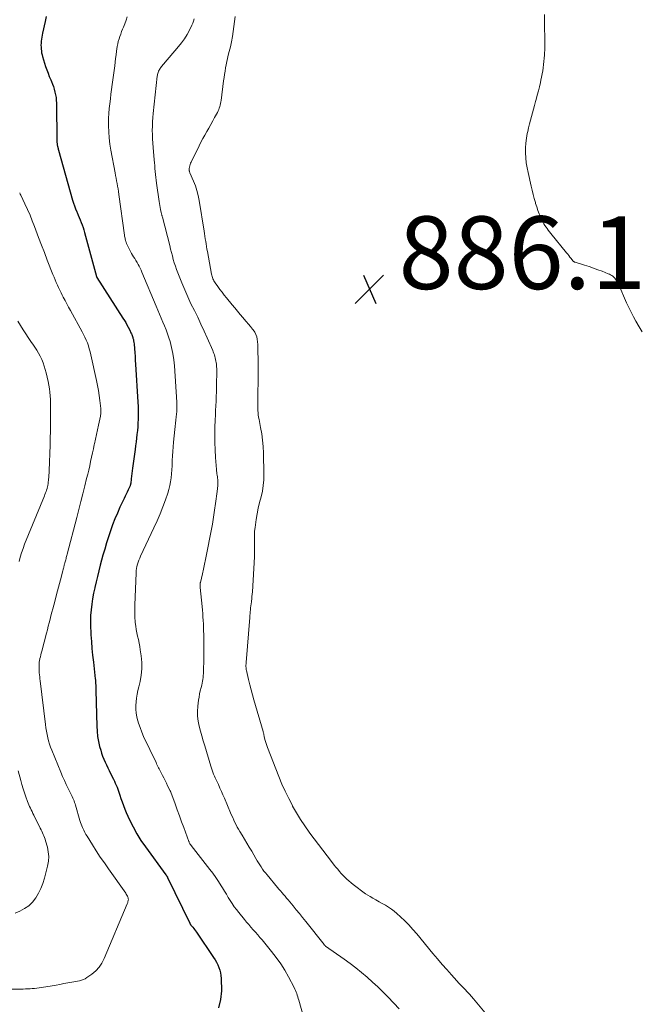
# Model space of a CAD drawing. Units: feet. Extents: x 2059995 to 2064609, y 559996 to 565000.
# Drawn here: x 2060707 to 2060878, y 560776 to 561047 of the extents above; entities that cross this region are included whole.
import ezdxf

# ---------------------------------------------------------------- set-up
doc = ezdxf.new("R2010")
doc.units = ezdxf.units.FT
doc.header["$LTSCALE"] = 100
doc.header["$MEASUREMENT"] = 0
for name, color, linetype, lineweight in [('CONTOUR INDEX', 32, 'Continuous', 25), ('CONTOUR INTERMEDIATE', 40, 'Continuous', 15), ('SPOT ELEVATION', 7, 'Continuous', 15)]:
    doc.layers.add(name, color=color, linetype=linetype, lineweight=lineweight)
doc.styles.add('slant', font='romans.shx', dxfattribs={"oblique": 14.999978})

# ---------------------------------------------------------------- blocks, each defined once
blk = doc.blocks.new('SPOT')
at = {"layer": 'SPOT ELEVATION', "lineweight": 25}
for p, q in [((-3.95, -3.95), (3.86, 3.85)), ((-1.67, 3.81), (1.74, -3.97))]:
    blk.add_line(p, q, dxfattribs=at)

msp = doc.modelspace()

# ---------------------------------------------------------------- linework, layer by layer
at = {"layer": 'CONTOUR INDEX', "elevation": 900, "flags": 128}
for points in [[(2060714.55, 561048.34), (2060714.25, 561046.98), (2060713.54, 561043.71), (2060713.43, 561043.17), (2060713.32, 561042.62), (2060713.24, 561042.08), (2060713.16, 561041.53), (2060713.16, 561041.49), (2060713.11, 561040.96), (2060713.09, 561040.43), (2060713.1, 561039.9), (2060713.13, 561039.37), (2060713.2, 561038.84), (2060713.28, 561038.32), (2060713.4, 561037.8), (2060713.54, 561037.29), (2060714.38, 561034.57), (2060714.69, 561033.63), (2060715.03, 561032.7), (2060715.39, 561031.78), (2060715.77, 561030.86), (2060715.95, 561030.46), (2060716.24, 561029.75), (2060716.51, 561029.03), (2060716.75, 561028.29), (2060716.95, 561027.55), (2060717.12, 561026.8), (2060717.24, 561026.04), (2060717.32, 561025.28), (2060717.35, 561024.51), (2060717.48, 561014.09), (2060717.48, 561013.9), (2060717.49, 561013.7), (2060717.51, 561013.51), (2060717.53, 561013.31), (2060717.56, 561013.12), (2060717.59, 561012.93), (2060717.63, 561012.74), (2060717.67, 561012.55), (2060717.69, 561012.47), (2060717.75, 561012.24), (2060717.81, 561012.01), (2060717.87, 561011.78), (2060717.93, 561011.55), (2060721.81, 560997.81), (2060722.06, 560996.99), (2060722.33, 560996.18), (2060722.63, 560995.38), (2060722.95, 560994.59), (2060723.05, 560994.37), (2060723.33, 560993.7), (2060723.62, 560993.02), (2060723.9, 560992.34), (2060724.18, 560991.66), (2060724.44, 560990.97), (2060724.69, 560990.28), (2060724.91, 560989.58), (2060725.11, 560988.87), (2060728.38, 560976.76), (2060728.39, 560976.74), (2060728.4, 560976.72), (2060728.41, 560976.7), (2060728.41, 560976.68), (2060728.45, 560976.6), (2060728.46, 560976.58), (2060728.47, 560976.56), (2060728.48, 560976.54), (2060728.49, 560976.52), (2060735.67, 560965.31), (2060736.05, 560964.7), (2060736.42, 560964.08), (2060736.77, 560963.45), (2060737.11, 560962.81), (2060737.52, 560962.01), (2060737.64, 560961.77), (2060737.76, 560961.53), (2060737.87, 560961.28), (2060737.99, 560961.03), (2060738.09, 560960.78), (2060738.19, 560960.53), (2060738.28, 560960.28), (2060738.37, 560960.02), (2060738.43, 560959.79), (2060738.53, 560959.41), (2060738.61, 560959.03), (2060738.67, 560958.65), (2060738.72, 560958.26), (2060738.83, 560956.9), (2060738.92, 560955.83), (2060739, 560954.76), (2060739.07, 560953.69), (2060739.14, 560952.61), (2060739.76, 560942.16), (2060739.81, 560941.03), (2060739.85, 560939.9), (2060739.85, 560938.77), (2060739.84, 560937.64), (2060739.83, 560937.48), (2060739.79, 560936.43), (2060739.73, 560935.39), (2060739.64, 560934.35), (2060739.52, 560933.31), (2060739.39, 560932.27), (2060739.26, 560931.23), (2060739.13, 560930.2), (2060738.99, 560929.16), (2060738.31, 560924.06), (2060738.22, 560923.32), (2060738.12, 560922.58), (2060738.03, 560921.84), (2060737.94, 560921.1), (2060737.79, 560919.82), (2060737.78, 560919.72), (2060737.76, 560919.62), (2060737.74, 560919.51), (2060737.72, 560919.41), (2060737.69, 560919.31), (2060737.66, 560919.21), (2060737.62, 560919.12), (2060737.58, 560919.02), (2060737.12, 560918.04), (2060736.84, 560917.45), (2060736.56, 560916.86), (2060736.28, 560916.28), (2060736, 560915.69), (2060734.85, 560913.28), (2060734.12, 560911.68), (2060733.44, 560910.07), (2060732.81, 560908.43), (2060732.22, 560906.78), (2060731.67, 560905.11), (2060731.14, 560903.43), (2060730.65, 560901.74), (2060730.17, 560900.05), (2060729.41, 560897.29), (2060729.01, 560895.77), (2060728.62, 560894.24), (2060728.25, 560892.71)], [(2060728.25, 560892.71), (2060727.9, 560891.17), (2060727.89, 560891.12), (2060727.58, 560889.6), (2060727.3, 560888.08), (2060727.08, 560886.55), (2060726.89, 560885.01), (2060726.77, 560883.47), (2060726.71, 560881.93), (2060726.72, 560880.39), (2060726.79, 560878.85), (2060726.84, 560878.17), (2060726.98, 560876.29), (2060727.14, 560874.42), (2060727.32, 560872.54), (2060727.52, 560870.66), (2060728.05, 560866.07), (2060728.07, 560865.84), (2060728.09, 560865.6), (2060728.11, 560865.37), (2060728.13, 560865.14), (2060728.14, 560864.9), (2060728.15, 560864.67), (2060728.16, 560864.44), (2060728.16, 560864.2), (2060728.16, 560864.06), (2060728.16, 560863.75), (2060728.17, 560863.44), (2060728.17, 560863.14), (2060728.18, 560862.83), (2060728.45, 560853.03), (2060728.53, 560851.62), (2060728.69, 560850.21), (2060728.93, 560848.82), (2060729.25, 560847.44), (2060729.53, 560846.38), (2060729.78, 560845.55), (2060730.05, 560844.72), (2060730.38, 560843.92), (2060730.74, 560843.12), (2060731.12, 560842.34), (2060731.51, 560841.55), (2060731.9, 560840.77), (2060732.28, 560839.98), (2060733.05, 560838.44), (2060733.31, 560837.9), (2060733.56, 560837.36), (2060733.8, 560836.81), (2060734.03, 560836.26), (2060734.24, 560835.7), (2060734.45, 560835.14), (2060734.64, 560834.57), (2060734.82, 560834), (2060735.09, 560833.14), (2060735.41, 560832.15), (2060735.77, 560831.16), (2060736.15, 560830.19), (2060736.57, 560829.23), (2060737.49, 560827.2), (2060738.45, 560825.26), (2060739.48, 560823.37), (2060740.62, 560821.55), (2060741.84, 560819.77), (2060747.49, 560812.05), (2060747.54, 560811.99), (2060747.58, 560811.94), (2060747.62, 560811.88), (2060747.66, 560811.83), (2060747.71, 560811.77), (2060747.75, 560811.72), (2060747.78, 560811.67), (2060747.82, 560811.61), (2060747.85, 560811.55), (2060747.89, 560811.5), (2060747.92, 560811.44), (2060747.95, 560811.38), (2060754.05, 560798.78), (2060754.09, 560798.7), (2060754.14, 560798.62), (2060754.18, 560798.54), (2060754.23, 560798.46), (2060754.28, 560798.38), (2060754.34, 560798.31), (2060754.39, 560798.23), (2060754.45, 560798.16), (2060754.87, 560797.66), (2060755.14, 560797.33), (2060755.4, 560797), (2060755.65, 560796.66), (2060755.89, 560796.32), (2060760.6, 560789.36), (2060761.02, 560788.7), (2060761.4, 560788.02), (2060761.75, 560787.32), (2060762.06, 560786.6), (2060762.31, 560785.86), (2060762.5, 560785.11), (2060762.62, 560784.35), (2060762.68, 560783.57), (2060762.78, 560780.15), (2060762.56, 560777.77), (2060761.97, 560775.53)]]:
    msp.add_lwpolyline(points, dxfattribs=at)
at = {"layer": 'CONTOUR INTERMEDIATE', "flags": 128}
for points, elevation in [([(2060736.79, 561048.27), (2060736.51, 561047.29), (2060736.17, 561046.34), (2060735.8, 561045.39), (2060735.56, 561044.81), (2060735.3, 561044.16), (2060735.04, 561043.5), (2060734.81, 561042.83), (2060734.58, 561042.16), (2060734.39, 561041.48), (2060734.22, 561040.79), (2060734.09, 561040.1), (2060733.98, 561039.4), (2060733.91, 561038.78), (2060733.78, 561037.76), (2060733.65, 561036.74), (2060733.52, 561035.73), (2060733.39, 561034.72), (2060732.72, 561029.61), (2060732.54, 561028.28), (2060732.37, 561026.95), (2060732.19, 561025.63), (2060732.02, 561024.3), (2060731.87, 561022.97), (2060731.76, 561021.64), (2060731.7, 561020.31), (2060731.68, 561018.97), (2060731.68, 561018.27), (2060731.74, 561016.58), (2060731.85, 561014.9), (2060732.06, 561013.23), (2060732.32, 561011.56), (2060733.48, 561005.34), (2060733.62, 561004.6), (2060733.76, 561003.85), (2060733.9, 561003.11), (2060734.04, 561002.37), (2060734.18, 561001.62), (2060734.31, 561000.88), (2060734.42, 561000.13), (2060734.53, 560999.38), (2060736.08, 560988.15), (2060736.12, 560987.87), (2060736.17, 560987.58), (2060736.23, 560987.29), (2060736.29, 560987.01), (2060736.36, 560986.73), (2060736.44, 560986.45), (2060736.54, 560986.18), (2060736.64, 560985.9), (2060736.9, 560985.29), (2060737.15, 560984.72), (2060737.43, 560984.16), (2060737.73, 560983.62), (2060738.05, 560983.09), (2060738.61, 560982.22), (2060738.93, 560981.7), (2060739.25, 560981.18), (2060739.55, 560980.65), (2060739.85, 560980.12), (2060740.13, 560979.58), (2060740.4, 560979.04), (2060740.65, 560978.49), (2060740.9, 560977.93), (2060744.8, 560968.57), (2060745.26, 560967.49), (2060745.72, 560966.4), (2060746.2, 560965.32), (2060746.68, 560964.25), (2060747.14, 560963.17), (2060747.58, 560962.07), (2060747.97, 560960.97), (2060748.33, 560959.85), (2060748.64, 560958.84), (2060749.07, 560957.2), (2060749.43, 560955.54), (2060749.67, 560953.87), (2060749.84, 560952.18), (2060750.5, 560942.17), (2060750.52, 560941.89), (2060750.53, 560941.61), (2060750.53, 560941.32), (2060750.53, 560941.04), (2060750.53, 560940.75), (2060750.52, 560940.61), (2060750.52, 560940.47), (2060750.51, 560940.32), (2060750.5, 560940.18), (2060750.49, 560940.04), (2060750.48, 560939.9), (2060750.47, 560939.76), (2060750.46, 560939.61), (2060750.31, 560938.14), (2060750.23, 560937.26), (2060750.14, 560936.38), (2060750.05, 560935.51), (2060749.96, 560934.63), (2060749.61, 560931.18), (2060749.5, 560929.91), (2060749.39, 560928.64), (2060749.31, 560927.37), (2060749.24, 560926.1), (2060749.23, 560925.74), (2060749.17, 560924.65), (2060749.1, 560923.56), (2060749.02, 560922.47), (2060748.92, 560921.38), (2060748.78, 560920.3), (2060748.59, 560919.23), (2060748.31, 560918.18), (2060747.99, 560917.14), (2060747.34, 560915.3), (2060746.62, 560913.35), (2060745.87, 560911.43), (2060745.05, 560909.52), (2060744.2, 560907.64), (2060740.52, 560899.81), (2060740.28, 560899.26), (2060740.05, 560898.7), (2060739.85, 560898.14), (2060739.66, 560897.57), (2060739.51, 560896.99), (2060739.39, 560896.4), (2060739.31, 560895.81), (2060739.26, 560895.21), (2060738.92, 560886.3), (2060738.9, 560885.18), (2060738.9, 560884.07), (2060738.96, 560882.95), (2060739.04, 560881.84), (2060739.07, 560881.52), (2060739.18, 560880.57), (2060739.32, 560879.63), (2060739.49, 560878.69), (2060739.7, 560877.76), (2060739.91, 560876.83), (2060740.11, 560875.89), (2060740.28, 560874.95), (2060740.44, 560874.01), (2060740.69, 560872.34), (2060740.85, 560870.57), (2060740.88, 560868.8), (2060740.7, 560867.05), (2060740.38, 560865.29), (2060740.02, 560863.84), (2060739.79, 560862.82), (2060739.58, 560861.79), (2060739.41, 560860.76), (2060739.26, 560859.72), (2060739.19, 560858.68), (2060739.19, 560857.65), (2060739.31, 560856.62), (2060739.5, 560855.59), (2060739.62, 560855.1), (2060739.97, 560853.84), (2060740.36, 560852.6), (2060740.83, 560851.39), (2060741.36, 560850.2), (2060744.77, 560842.98), (2060744.94, 560842.63), (2060745.11, 560842.28), (2060745.29, 560841.93), (2060745.46, 560841.58), (2060745.64, 560841.23), (2060745.82, 560840.88), (2060746, 560840.53), (2060746.17, 560840.18), (2060746.53, 560839.46), (2060746.89, 560838.75), (2060747.25, 560838.04), (2060747.61, 560837.33), (2060747.97, 560836.62), (2060748.69, 560835.2), (2060748.73, 560835.11), (2060748.79, 560834.98), (2060748.8, 560834.95), (2060748.81, 560834.93), (2060748.81, 560834.91), (2060748.82, 560834.89), (2060750, 560831.65), (2060750.6, 560830), (2060751.2, 560828.36), (2060751.8, 560826.72), (2060752.4, 560825.08), (2060753.8, 560821.3), (2060753.87, 560821.14), (2060753.94, 560820.97), (2060754.03, 560820.81), (2060754.12, 560820.66), (2060754.2, 560820.54), (2060754.26, 560820.45), (2060754.32, 560820.36), (2060754.39, 560820.27), (2060754.45, 560820.18), (2060759.61, 560813.6), (2060760.44, 560812.51), (2060761.24, 560811.39), (2060762, 560810.25), (2060762.73, 560809.09), (2060763.11, 560808.47), (2060763.63, 560807.61), (2060764.16, 560806.74), (2060764.68, 560805.88), (2060765.21, 560805.02), (2060765.75, 560804.17), (2060766.31, 560803.33), (2060766.91, 560802.52), (2060767.53, 560801.73), (2060769.1, 560799.81), (2060769.7, 560799.1), (2060770.3, 560798.38), (2060770.92, 560797.68), (2060771.54, 560796.99), (2060772.16, 560796.29), (2060772.78, 560795.59), (2060773.38, 560794.88), (2060773.98, 560794.16), (2060776.59, 560790.99), (2060777.88, 560789.32), (2060779.1, 560787.61), (2060780.21, 560785.82), (2060781.26, 560783.99), (2060782.81, 560781.06), (2060783.01, 560780.65), (2060783.2, 560780.24), (2060783.37, 560779.81), (2060783.53, 560779.39), (2060783.67, 560778.95), (2060783.81, 560778.51), (2060783.94, 560778.08), (2060784.07, 560777.64), (2060788.75, 560760.94)], 896), ([(2060755.3, 561047.65), (2060755.13, 561047.07), (2060754.92, 561046.51), (2060754.67, 561045.96), (2060753.98, 561044.59), (2060753.32, 561043.39), (2060752.6, 561042.23), (2060751.8, 561041.12), (2060750.95, 561040.05), (2060746.84, 561035.25), (2060746.65, 561035.01), (2060746.46, 561034.77), (2060746.27, 561034.53), (2060746.09, 561034.28), (2060745.85, 561033.94), (2060745.8, 561033.86), (2060745.74, 561033.78), (2060745.69, 561033.7), (2060745.64, 561033.62), (2060745.59, 561033.53), (2060745.55, 561033.45), (2060745.51, 561033.36), (2060745.48, 561033.27), (2060745.37, 561032.94), (2060745.29, 561032.68), (2060745.22, 561032.41), (2060745.17, 561032.15), (2060745.13, 561031.88), (2060744, 561021.67), (2060743.89, 561020.5), (2060743.81, 561019.33), (2060743.77, 561018.16), (2060743.75, 561016.99), (2060743.77, 561015.82), (2060743.81, 561014.65), (2060743.87, 561013.48), (2060743.96, 561012.32), (2060744.26, 561008.89), (2060744.34, 561008.09), (2060744.41, 561007.28), (2060744.48, 561006.48), (2060744.56, 561005.67), (2060744.64, 561004.87), (2060744.73, 561004.06), (2060744.83, 561003.26), (2060744.94, 561002.46), (2060745.65, 560997.4), (2060745.73, 560996.85), (2060745.82, 560996.29), (2060745.92, 560995.74), (2060746.03, 560995.19), (2060746.18, 560994.43), (2060746.22, 560994.27), (2060746.25, 560994.1), (2060746.29, 560993.93), (2060746.33, 560993.77), (2060746.38, 560993.6), (2060746.42, 560993.43), (2060746.46, 560993.27), (2060746.51, 560993.1), (2060748.53, 560985.26), (2060748.77, 560984.32), (2060749.02, 560983.37), (2060749.27, 560982.43), (2060749.52, 560981.48), (2060749.79, 560980.54), (2060750.09, 560979.61), (2060750.41, 560978.69), (2060750.76, 560977.78), (2060751.88, 560975), (2060752.68, 560973.08), (2060753.51, 560971.17), (2060754.4, 560969.28), (2060755.32, 560967.41), (2060756.24, 560965.54), (2060757.15, 560963.66), (2060758.02, 560961.76), (2060758.87, 560959.86), (2060760.37, 560956.4), (2060760.54, 560956), (2060760.7, 560955.59), (2060760.84, 560955.18), (2060760.98, 560954.76), (2060761.09, 560954.35), (2060761.19, 560953.92), (2060761.27, 560953.5), (2060761.33, 560953.07), (2060761.38, 560952.66), (2060761.44, 560952.03), (2060761.48, 560951.39), (2060761.5, 560950.75), (2060761.5, 560950.11), (2060761.46, 560947.55), (2060761.43, 560946.28), (2060761.4, 560945), (2060761.35, 560943.72), (2060761.29, 560942.44), (2060761.23, 560941.16), (2060761.17, 560939.88), (2060761.12, 560938.61), (2060761.07, 560937.33), (2060760.99, 560935.2), (2060760.95, 560933.14), (2060760.95, 560931.08), (2060761.03, 560929.03), (2060761.15, 560926.97), (2060761.41, 560923.67), (2060761.44, 560923.27), (2060761.49, 560922.87), (2060761.55, 560922.47), (2060761.61, 560922.07), (2060761.68, 560921.68), (2060761.73, 560921.28), (2060761.76, 560920.88), (2060761.78, 560920.48), (2060761.79, 560919.75), (2060761.79, 560919.47), (2060761.79, 560919.2), (2060761.76, 560918.93), (2060761.73, 560918.66), (2060761.7, 560918.38), (2060761.66, 560918.11), (2060761.62, 560917.84), (2060761.59, 560917.57), (2060761.16, 560914.32), (2060760.9, 560912.43), (2060760.61, 560910.53), (2060760.29, 560908.65), (2060759.94, 560906.77), (2060758.69, 560900.23), (2060758.43, 560898.9), (2060758.15, 560897.57), (2060757.86, 560896.25), (2060757.55, 560894.93), (2060756.98, 560892.58), (2060756.95, 560892.44), (2060756.92, 560892.29), (2060756.91, 560892.14), (2060756.91, 560892), (2060756.9, 560891.93), (2060756.91, 560891.75), (2060756.91, 560891.58), (2060756.92, 560891.4), (2060756.94, 560891.22), (2060757.46, 560885.94), (2060757.55, 560884.98), (2060757.63, 560884.03), (2060757.7, 560883.07), (2060757.76, 560882.11), (2060757.81, 560881.15), (2060757.85, 560880.19), (2060757.88, 560879.23), (2060757.91, 560878.27), (2060757.94, 560877.17), (2060757.96, 560875.66), (2060757.97, 560874.15), (2060757.96, 560872.63), (2060757.93, 560871.12), (2060757.87, 560868.53), (2060757.85, 560868), (2060757.82, 560867.47), (2060757.78, 560866.94), (2060757.73, 560866.41), (2060757.67, 560865.88), (2060757.59, 560865.35), (2060757.48, 560864.83), (2060757.36, 560864.32), (2060757.17, 560863.62), (2060756.96, 560862.76), (2060756.77, 560861.89), (2060756.62, 560861.01), (2060756.48, 560860.13), (2060756.27, 560858.47), (2060756.17, 560857.09), (2060756.18, 560855.72), (2060756.35, 560854.36), (2060756.63, 560853), (2060757, 560851.66), (2060757.38, 560850.31), (2060757.78, 560848.97), (2060758.18, 560847.63), (2060759.89, 560842.01), (2060760.07, 560841.46), (2060760.25, 560840.91), (2060760.44, 560840.37), (2060760.64, 560839.82), (2060760.86, 560839.29), (2060761.08, 560838.75), (2060761.31, 560838.23), (2060761.56, 560837.7), (2060761.94, 560836.91), (2060762.37, 560835.99), (2060762.8, 560835.06), (2060763.21, 560834.13), (2060763.61, 560833.19), (2060765.31, 560829.16), (2060765.59, 560828.5), (2060765.88, 560827.84), (2060766.19, 560827.18), (2060766.49, 560826.53), (2060766.82, 560825.89), (2060767.15, 560825.25), (2060767.51, 560824.62), (2060767.87, 560824), (2060768.47, 560823.02), (2060769.14, 560821.91), (2060769.8, 560820.8), (2060770.46, 560819.69), (2060771.12, 560818.57), (2060772.28, 560816.58), (2060772.63, 560815.99), (2060772.99, 560815.41), (2060773.35, 560814.83), (2060773.72, 560814.26), (2060774.11, 560813.69), (2060774.5, 560813.14), (2060774.92, 560812.6), (2060775.35, 560812.07), (2060778.22, 560808.65), (2060778.63, 560808.15), (2060779.05, 560807.66), (2060779.47, 560807.16), (2060779.89, 560806.67), (2060780.31, 560806.18), (2060780.73, 560805.69), (2060781.15, 560805.19), (2060781.57, 560804.69), (2060782.51, 560803.56), (2060783.39, 560802.5), (2060784.26, 560801.43), (2060785.13, 560800.35), (2060786, 560799.27), (2060791.07, 560792.88), (2060791.11, 560792.83), (2060791.16, 560792.77), (2060791.21, 560792.72), (2060791.26, 560792.67), (2060791.31, 560792.62), (2060791.37, 560792.58), (2060791.42, 560792.53), (2060791.48, 560792.49), (2060796.58, 560788.86), (2060798.19, 560787.67), (2060799.78, 560786.46), (2060801.34, 560785.2), (2060802.87, 560783.92), (2060804.37, 560782.59), (2060805.84, 560781.24), (2060807.27, 560779.84), (2060808.67, 560778.41), (2060811.72, 560775.22)], 892), ([(2060766.54, 561048.36), (2060766.4, 561046.96), (2060766.23, 561045.57), (2060766.03, 561044.17), (2060765.8, 561042.79), (2060765.54, 561041.4), (2060765.25, 561040.03), (2060764.92, 561038.66), (2060764.67, 561037.66), (2060764.47, 561036.79), (2060764.27, 561035.92), (2060764.09, 561035.04), (2060763.93, 561034.16), (2060763.78, 561033.28), (2060763.64, 561032.4), (2060763.51, 561031.51), (2060763.39, 561030.62), (2060762.7, 561025.26), (2060762.64, 561024.82), (2060762.56, 561024.4), (2060762.45, 561023.97), (2060762.34, 561023.55), (2060762.2, 561023.13), (2060762.04, 561022.73), (2060761.86, 561022.33), (2060761.67, 561021.94), (2060760.91, 561020.56), (2060760.38, 561019.58), (2060759.84, 561018.61), (2060759.29, 561017.64), (2060758.74, 561016.67), (2060758.19, 561015.7), (2060757.65, 561014.73), (2060757.14, 561013.74), (2060756.63, 561012.75), (2060754.42, 561008.27), (2060754.27, 561007.94), (2060754.15, 561007.6), (2060754.05, 561007.25), (2060753.98, 561006.9), (2060753.91, 561006.48), (2060753.89, 561006.33), (2060753.89, 561006.18), (2060753.9, 561006.03), (2060753.93, 561005.88), (2060753.97, 561005.73), (2060754.02, 561005.58), (2060754.07, 561005.44), (2060754.12, 561005.3), (2060755.1, 561003.02), (2060755.6, 561001.73), (2060756.04, 561000.42), (2060756.37, 560999.08), (2060756.65, 560997.73), (2060758.01, 560989.28), (2060758.12, 560988.57), (2060758.23, 560987.86), (2060758.34, 560987.15), (2060758.45, 560986.44), (2060758.55, 560985.74), (2060758.67, 560985.03), (2060758.79, 560984.32), (2060758.92, 560983.62), (2060760.08, 560977.42), (2060760.15, 560977.1), (2060760.23, 560976.79), (2060760.33, 560976.48), (2060760.44, 560976.17), (2060760.57, 560975.87), (2060760.71, 560975.58), (2060760.87, 560975.31), (2060761.05, 560975.03), (2060761.8, 560973.99), (2060762.37, 560973.21), (2060762.95, 560972.44), (2060763.54, 560971.68), (2060764.14, 560970.92), (2060765.69, 560969.02), (2060766.43, 560968.12), (2060767.17, 560967.22), (2060767.92, 560966.33), (2060768.68, 560965.45), (2060769.04, 560965.03), (2060769.62, 560964.35), (2060770.19, 560963.67), (2060770.77, 560962.99), (2060771.33, 560962.3), (2060771.54, 560962.05), (2060771.94, 560961.47), (2060772.27, 560960.84), (2060772.49, 560960.18), (2060772.64, 560959.48), (2060772.71, 560958.75), (2060772.77, 560958.02), (2060772.8, 560957.3), (2060772.82, 560956.57), (2060772.85, 560953.56), (2060772.87, 560951.49), (2060772.87, 560949.42), (2060772.85, 560947.36), (2060772.82, 560945.29), (2060772.77, 560942.4), (2060772.76, 560941.78), (2060772.77, 560941.15), (2060772.79, 560940.53), (2060772.81, 560939.91), (2060772.86, 560939.29), (2060772.93, 560938.67), (2060773.02, 560938.05), (2060773.13, 560937.44), (2060773.58, 560935.19), (2060773.88, 560933.44), (2060774.12, 560931.7), (2060774.27, 560929.94), (2060774.35, 560928.17), (2060774.48, 560922.38), (2060774.44, 560920.8), (2060774.31, 560919.22), (2060774.05, 560917.67), (2060773.69, 560916.12), (2060773.29, 560914.58), (2060772.93, 560913.03), (2060772.63, 560911.47), (2060772.37, 560909.9), (2060772.05, 560907.7), (2060771.93, 560906.69), (2060771.85, 560905.68), (2060771.84, 560904.67), (2060771.86, 560903.65), (2060771.9, 560902.63), (2060771.91, 560901.62), (2060771.89, 560900.6), (2060771.85, 560899.58), (2060771.29, 560889.99), (2060771.25, 560889.34), (2060771.19, 560888.7), (2060771.12, 560888.05), (2060771.05, 560887.41), (2060771.02, 560887.19), (2060770.95, 560886.66), (2060770.88, 560886.13), (2060770.82, 560885.59), (2060770.76, 560885.06), (2060770.71, 560884.52), (2060770.66, 560883.99), (2060770.61, 560883.45), (2060770.56, 560882.91), (2060769.58, 560870.51), (2060769.56, 560870.31), (2060769.55, 560870.11), (2060769.54, 560869.9), (2060769.54, 560869.7), (2060769.53, 560869.63), (2060769.53, 560869.46), (2060769.54, 560869.3), (2060769.55, 560869.13), (2060769.56, 560868.96), (2060769.58, 560868.8), (2060769.6, 560868.63), (2060769.63, 560868.47), (2060769.66, 560868.31), (2060770.24, 560865.82), (2060770.57, 560864.42), (2060770.93, 560863.02), (2060771.3, 560861.63), (2060771.7, 560860.25), (2060774.26, 560851.55), (2060774.31, 560851.38), (2060774.35, 560851.21), (2060774.39, 560851.05), (2060774.43, 560850.88), (2060774.46, 560850.71), (2060774.5, 560850.54), (2060774.53, 560850.37), (2060774.57, 560850.2), (2060774.77, 560849.37), (2060774.92, 560848.8), (2060775.09, 560848.22), (2060775.28, 560847.66), (2060775.49, 560847.1), (2060778.61, 560839.13), (2060779.45, 560837.09), (2060780.35, 560835.08), (2060781.31, 560833.09), (2060782.32, 560831.14), (2060782.39, 560831), (2060783.44, 560829.15), (2060784.54, 560827.33), (2060785.73, 560825.57), (2060786.96, 560823.84), (2060787.16, 560823.57), (2060788.34, 560822), (2060789.52, 560820.43), (2060790.71, 560818.87), (2060791.91, 560817.31), (2060793.4, 560815.37), (2060793.86, 560814.79), (2060794.32, 560814.2), (2060794.79, 560813.62), (2060795.26, 560813.05), (2060795.75, 560812.49), (2060796.26, 560811.94), (2060796.79, 560811.43), (2060797.35, 560810.93), (2060799.06, 560809.46), (2060800.17, 560808.56), (2060801.31, 560807.7), (2060802.49, 560806.9), (2060803.7, 560806.15), (2060804.46, 560805.7), (2060805.32, 560805.2), (2060806.18, 560804.7), (2060807.04, 560804.21), (2060807.91, 560803.72), (2060808.76, 560803.21), (2060809.58, 560802.66), (2060810.36, 560802.05), (2060811.12, 560801.41), (2060812.06, 560800.56), (2060813.25, 560799.44), (2060814.4, 560798.29), (2060815.49, 560797.09), (2060816.55, 560795.85), (2060821.02, 560790.42), (2060822.26, 560788.93), (2060823.52, 560787.45), (2060824.8, 560786), (2060826.1, 560784.56), (2060827.57, 560782.94), (2060828.15, 560782.32), (2060828.72, 560781.7), (2060829.31, 560781.09), (2060829.9, 560780.49), (2060830.48, 560779.88), (2060831.06, 560779.26), (2060831.62, 560778.63), (2060832.17, 560777.99), (2060835.89, 560773.56)], 888), ([(2060851.77, 561048.84), (2060851.75, 561047.33), (2060851.75, 561045.85), (2060851.76, 561045.08), (2060851.77, 561044.31), (2060851.8, 561043.54), (2060851.83, 561042.77), (2060851.86, 561042), (2060851.86, 561041.23), (2060851.85, 561040.46), (2060851.81, 561039.69), (2060851.69, 561037.69), (2060851.63, 561036.83), (2060851.56, 561035.96), (2060851.47, 561035.1), (2060851.37, 561034.24), (2060851.24, 561033.38), (2060851.1, 561032.53), (2060850.94, 561031.68), (2060850.76, 561030.83), (2060850.61, 561030.17), (2060850.34, 561029), (2060850.05, 561027.83), (2060849.75, 561026.66), (2060849.44, 561025.49), (2060849.27, 561024.9), (2060848.99, 561023.88), (2060848.71, 561022.86), (2060848.44, 561021.83), (2060848.16, 561020.81), (2060847.89, 561019.78), (2060847.63, 561018.75), (2060847.37, 561017.72), (2060847.13, 561016.69), (2060847, 561016.14), (2060846.74, 561014.82), (2060846.56, 561013.5), (2060846.49, 561012.17), (2060846.48, 561010.83), (2060846.49, 561010.78), (2060846.58, 561009.42), (2060846.72, 561008.07), (2060846.93, 561006.72), (2060847.2, 561005.39), (2060848.07, 561001.61), (2060848.34, 561000.49), (2060848.61, 560999.37), (2060848.91, 560998.26), (2060849.22, 560997.15), (2060849.3, 560996.87), (2060849.6, 560995.91), (2060849.92, 560994.96), (2060850.29, 560994.03), (2060850.69, 560993.1), (2060851.08, 560992.26), (2060851.32, 560991.78), (2060851.57, 560991.3), (2060851.85, 560990.83), (2060852.15, 560990.38), (2060852.46, 560989.94), (2060852.79, 560989.5), (2060853.12, 560989.07), (2060853.45, 560988.65), (2060857.81, 560983.28), (2060858.12, 560982.9), (2060858.43, 560982.52), (2060858.73, 560982.13), (2060859.04, 560981.74), (2060859.52, 560981.13), (2060859.58, 560981.06), (2060859.66, 560980.98), (2060859.74, 560980.92), (2060859.82, 560980.86), (2060859.91, 560980.81), (2060860, 560980.76), (2060860.1, 560980.72), (2060860.19, 560980.68), (2060862.79, 560979.88), (2060864, 560979.49), (2060865.21, 560979.08), (2060866.4, 560978.65), (2060867.59, 560978.2), (2060869.27, 560977.55), (2060869.61, 560977.4), (2060869.93, 560977.23), (2060870.24, 560977.04), (2060870.54, 560976.83), (2060870.82, 560976.58), (2060871.07, 560976.33), (2060871.29, 560976.05), (2060871.49, 560975.75), (2060871.67, 560975.44), (2060871.84, 560975.12), (2060872, 560974.79), (2060872.16, 560974.47), (2060874.35, 560969.48), (2060874.94, 560968.2), (2060875.56, 560966.93), (2060876.23, 560965.68), (2060876.91, 560964.44), (2060877.81, 560962.9), (2060878.08, 560962.45), (2060878.36, 560962), (2060878.65, 560961.57)], 884), ([(2060707.23, 560999.79), (2060707.38, 560999.47), (2060707.53, 560999.14), (2060708.68, 560996.74), (2060709.39, 560995.21), (2060710.07, 560993.67), (2060710.7, 560992.11), (2060711.31, 560990.54), (2060711.68, 560989.55), (2060712.45, 560987.48), (2060713.24, 560985.41), (2060714.03, 560983.34), (2060714.84, 560981.28), (2060716.4, 560977.31), (2060716.69, 560976.58), (2060716.99, 560975.86), (2060717.3, 560975.14), (2060717.61, 560974.42), (2060717.93, 560973.71), (2060718.26, 560973), (2060718.61, 560972.3), (2060718.97, 560971.61), (2060719.22, 560971.13), (2060719.71, 560970.19), (2060720.21, 560969.26), (2060720.71, 560968.34), (2060721.22, 560967.41), (2060724.44, 560961.56), (2060724.83, 560960.81), (2060725.2, 560960.05), (2060725.54, 560959.27), (2060725.86, 560958.49), (2060726.14, 560957.69), (2060726.4, 560956.88), (2060726.63, 560956.07), (2060726.82, 560955.24), (2060728.37, 560948.17), (2060728.65, 560946.8), (2060728.9, 560945.43), (2060729.11, 560944.06), (2060729.29, 560942.68), (2060729.56, 560940.42), (2060729.58, 560940.16), (2060729.59, 560939.91), (2060729.6, 560939.65), (2060729.59, 560939.39), (2060729.57, 560939.14), (2060729.54, 560938.88), (2060729.5, 560938.63), (2060729.46, 560938.37), (2060728.92, 560935.84), (2060728.65, 560934.56), (2060728.38, 560933.29), (2060728.1, 560932.02), (2060727.82, 560930.74), (2060727.78, 560930.55), (2060727.52, 560929.37), (2060727.27, 560928.2), (2060727.01, 560927.02), (2060726.76, 560925.85), (2060726.51, 560924.67), (2060726.24, 560923.5), (2060725.96, 560922.33), (2060725.67, 560921.17), (2060725.16, 560919.15), (2060724.61, 560916.97), (2060724.06, 560914.8), (2060723.5, 560912.62), (2060722.94, 560910.45), (2060720.3, 560900.32), (2060720.23, 560900.02), (2060720.15, 560899.72), (2060720.07, 560899.42), (2060719.99, 560899.12), (2060719.91, 560898.82), (2060719.83, 560898.52), (2060719.75, 560898.22), (2060719.67, 560897.92), (2060719.58, 560897.6), (2060719.52, 560897.38), (2060719.46, 560897.15), (2060719.4, 560896.93), (2060719.35, 560896.7), (2060719.29, 560896.48), (2060719.23, 560896.25), (2060719.18, 560896.03), (2060719.12, 560895.81), (2060718.72, 560894.26), (2060718.46, 560893.26), (2060718.2, 560892.26), (2060717.94, 560891.27), (2060717.67, 560890.27), (2060716.6, 560886.27), (2060716.35, 560885.31), (2060716.1, 560884.35), (2060715.85, 560883.39), (2060715.6, 560882.43), (2060715.36, 560881.47), (2060715.11, 560880.51), (2060714.86, 560879.55), (2060714.61, 560878.59), (2060713.29, 560873.64), (2060713.16, 560873.13), (2060713.03, 560872.63), (2060712.92, 560872.12), (2060712.8, 560871.62), (2060712.78, 560871.52), (2060712.7, 560871.06), (2060712.63, 560870.59), (2060712.59, 560870.13), (2060712.56, 560869.66), (2060712.56, 560869.19), (2060712.56, 560868.72), (2060712.59, 560868.25), (2060712.62, 560867.78), (2060712.63, 560867.65), (2060712.69, 560867.11), (2060712.74, 560866.57), (2060712.8, 560866.04), (2060712.86, 560865.5), (2060714.33, 560853.43), (2060714.45, 560852.53), (2060714.6, 560851.63), (2060714.78, 560850.73), (2060714.97, 560849.84), (2060715.2, 560848.95), (2060715.46, 560848.08), (2060715.76, 560847.22), (2060716.09, 560846.36), (2060718.55, 560840.31), (2060719.03, 560839.17), (2060719.53, 560838.04), (2060720.06, 560836.92), (2060720.6, 560835.82), (2060721.34, 560834.37), (2060721.53, 560833.99), (2060721.71, 560833.61), (2060721.88, 560833.22), (2060722.04, 560832.83), (2060722.19, 560832.44), (2060722.34, 560832.04), (2060722.47, 560831.64), (2060722.6, 560831.24), (2060723.83, 560827.03), (2060723.98, 560826.54), (2060724.15, 560826.06), (2060724.33, 560825.58), (2060724.53, 560825.11), (2060724.62, 560824.9), (2060724.88, 560824.34), (2060725.16, 560823.78), (2060725.47, 560823.23), (2060725.79, 560822.7), (2060727.25, 560820.37), (2060728.33, 560818.68), (2060729.43, 560817), (2060730.55, 560815.35), (2060731.7, 560813.71), (2060736.42, 560807.04), (2060736.59, 560806.77), (2060736.75, 560806.5), (2060736.88, 560806.22), (2060737, 560805.92), (2060737.07, 560805.73), (2060737.12, 560805.52), (2060737.15, 560805.32), (2060737.14, 560805.12), (2060737.1, 560804.91), (2060737.04, 560804.71), (2060736.98, 560804.51), (2060736.91, 560804.31), (2060736.83, 560804.11), (2060730.51, 560789.02), (2060729.87, 560787.79), (2060729.11, 560786.66), (2060728.17, 560785.67), (2060727.11, 560784.78), (2060725.7, 560783.79), (2060725.24, 560783.5), (2060724.76, 560783.26), (2060724.25, 560783.09), (2060723.73, 560782.95), (2060723.19, 560782.85), (2060722.65, 560782.75), (2060722.11, 560782.65), (2060721.58, 560782.55), (2060720.49, 560782.34), (2060719.4, 560782.15), (2060718.32, 560781.95), (2060717.23, 560781.76), (2060716.15, 560781.58), (2060713.23, 560781.09), (2060712.6, 560781), (2060711.97, 560780.91), (2060711.34, 560780.84), (2060710.7, 560780.77), (2060710.07, 560780.73), (2060709.43, 560780.69), (2060708.8, 560780.67), (2060708.16, 560780.66), (2060705.14, 560780.66)], 904), ([(2060706.73, 560964.46), (2060708.21, 560962.1), (2060708.9, 560961.02), (2060709.6, 560959.94), (2060710.33, 560958.89), (2060711.06, 560957.84), (2060711.42, 560957.33), (2060711.96, 560956.52), (2060712.45, 560955.69), (2060712.9, 560954.83), (2060713.3, 560953.95), (2060713.65, 560953.05), (2060713.97, 560952.13), (2060714.24, 560951.2), (2060714.48, 560950.26), (2060715.03, 560947.86), (2060715.23, 560946.88), (2060715.4, 560945.89), (2060715.53, 560944.9), (2060715.62, 560943.9), (2060715.69, 560942.9), (2060715.73, 560941.89), (2060715.75, 560940.89), (2060715.76, 560939.88), (2060715.75, 560938.03), (2060715.73, 560936.1), (2060715.7, 560934.17), (2060715.66, 560932.24), (2060715.6, 560930.31), (2060715.36, 560923.41), (2060715.33, 560922.77), (2060715.29, 560922.13), (2060715.24, 560921.5), (2060715.18, 560920.86), (2060715.1, 560919.98), (2060715.07, 560919.78), (2060715.05, 560919.59), (2060715.01, 560919.39), (2060714.98, 560919.2), (2060714.93, 560919), (2060714.89, 560918.81), (2060714.83, 560918.62), (2060714.77, 560918.43), (2060714.62, 560918), (2060714.48, 560917.59), (2060714.33, 560917.19), (2060714.18, 560916.79), (2060714.02, 560916.39), (2060708.6, 560903.11), (2060708.16, 560901.94), (2060707.75, 560900.76), (2060707.4, 560899.56), (2060707.1, 560898.34)], 908), ([(2060706.81, 560840.72), (2060707.52, 560838.05), (2060707.83, 560836.91), (2060708.17, 560835.78), (2060708.53, 560834.67), (2060708.92, 560833.55), (2060709.36, 560832.31), (2060709.55, 560831.83), (2060709.74, 560831.35), (2060709.95, 560830.87), (2060710.18, 560830.41), (2060710.41, 560829.94), (2060710.64, 560829.48), (2060710.87, 560829.01), (2060711.1, 560828.55), (2060712.89, 560824.92), (2060713.1, 560824.5), (2060713.3, 560824.07), (2060713.51, 560823.65), (2060713.72, 560823.22), (2060713.91, 560822.79), (2060714.09, 560822.36), (2060714.25, 560821.91), (2060714.38, 560821.46), (2060714.85, 560819.75), (2060715.1, 560818.44), (2060715.22, 560817.13), (2060715.12, 560815.81), (2060714.89, 560814.5), (2060714.03, 560811.13), (2060713.59, 560809.72), (2060713.06, 560808.35), (2060712.41, 560807.03), (2060711.66, 560805.76), (2060710.76, 560804.61), (2060709.76, 560803.6), (2060708.58, 560802.79), (2060707.3, 560802.11), (2060706.02, 560801.57)], 908)]:
    msp.add_lwpolyline(points, dxfattribs=dict(at, elevation=elevation))

# ---------------------------------------------------------------- block references
at = {"layer": 'SPOT ELEVATION'}
msp.add_blockref('SPOT', (2060803.56, 560973.33, 886.14), dxfattribs=at)

# ---------------------------------------------------------------- texts
at = {"layer": 'SPOT ELEVATION', "style": 'slant', "oblique": 15}
msp.add_text('886.1', height=20, dxfattribs=at).set_placement((2060811.56, 560973.33, 886.14))

doc.saveas('drawing.dxf')
